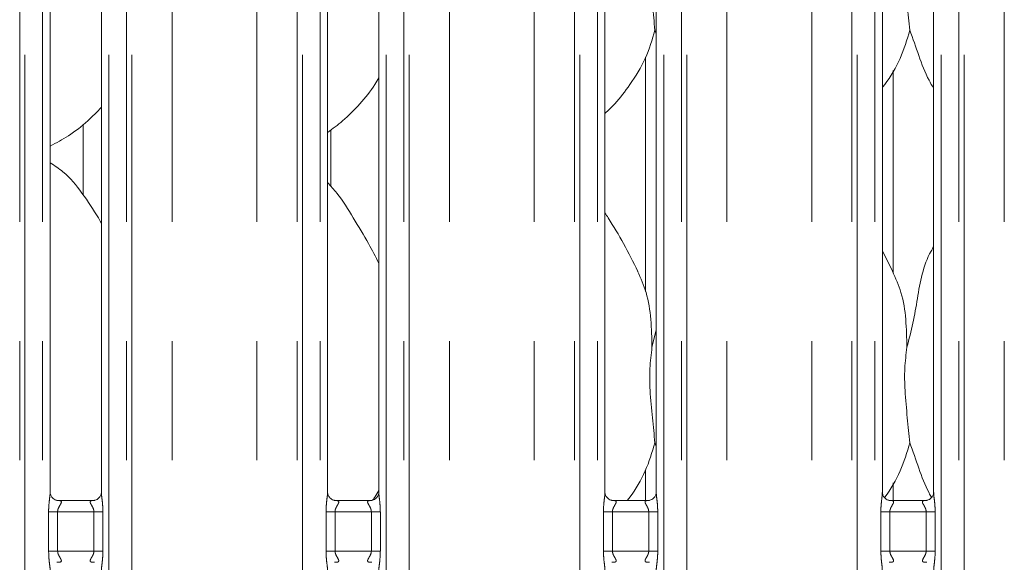
# Model space of a CAD drawing. Units: millimetres. Extents: x 5 to 415, y 5 to 292.
# Drawn here: x 128 to 138, y 105 to 110 of the extents above; entities that cross this region are included whole.
import ezdxf

# ---------------------------------------------------------------- set-up
doc = ezdxf.new("R2010")
doc.units = ezdxf.units.MM
doc.linetypes.add('PHANTOM', pattern=[12.7, 6.35, -1.27, 1.27, -1.27, 1.27, -1.27])

msp = doc.modelspace()

# ---------------------------------------------------------------- linework, layer by layer
at = {"color": 8, "linetype": 'PHANTOM', "lineweight": 0}
for p, q in [((127.56850238, 95.61362067), (127.56850238, 135.49482027)), ((127.62507077, 135.49482027), (127.62507077, 95.61362067)), ((127.81315084, 95.61362067), (127.81315084, 135.49482027)), ((128.52052207, 135.49482027), (128.52052207, 95.61362067)), ((128.70860334, 95.61362067), (128.70860334, 135.49482027)), ((128.76517172, 135.49482027), (128.76517172, 95.61362067)), ((129.1942894, 95.61362067), (129.1942894, 135.43615827)), ((130.09938593, 95.61362067), (130.09938593, 135.43615827)), ((130.52850123, 95.61362067), (130.52850123, 135.49482027)), ((130.5850708, 135.49482027), (130.5850708, 95.61362067)), ((130.77315207, 95.61362067), (130.77315207, 135.49482027)), ((131.48052092, 135.49482027), (131.48052092, 95.61362067)), ((131.66860218, 95.61362067), (131.66860218, 135.49482027)), ((131.72517176, 135.49482027), (131.72517176, 95.61362067)), ((132.15428944, 95.61362067), (132.15428944, 135.43615827)), ((133.05938597, 95.61362067), (133.05938597, 135.43615827)), ((133.48850127, 95.61362067), (133.48850127, 135.49482027)), ((133.54507084, 135.49482027), (133.54507084, 95.61362067)), ((133.73315211, 95.61362067), (133.73315211, 135.49482027)), ((134.44052096, 135.49482027), (134.44052096, 95.61362067)), ((134.62860222, 95.61362067), (134.62860222, 135.49482027)), ((134.6851718, 135.49482027), (134.6851718, 95.61362067)), ((135.11428948, 95.61362067), (135.11428948, 135.43615827)), ((136.01938601, 95.61362067), (136.01938601, 135.43615827)), ((136.4485013, 95.61362067), (136.4485013, 135.49482027)), ((136.50507088, 135.49482027), (136.50507088, 95.61362067)), ((136.69315215, 95.61362067), (136.69315215, 135.49482027)), ((137.400521, 135.49482027), (137.400521, 95.61362067)), ((137.58860226, 95.61362067), (137.58860226, 135.49482027)), ((137.64517184, 135.49482027), (137.64517184, 95.61362067)), ((138.07428952, 95.61362067), (138.07428952, 135.43615827)), ((127.87715192, 104.80407515), (127.87715192, 105.22316733)), ((127.87715192, 105.22316733), (127.97315116, 105.22316733)), ((127.97315116, 105.22316733), (127.97315116, 104.80407515)), ((128.36052175, 105.22316733), (127.97315116, 105.22316733)), ((128.36052175, 105.22316733), (128.45652218, 105.22316733)), ((128.36052175, 104.80407515), (128.36052175, 105.22316733)), ((128.45652218, 105.22316733), (128.45652218, 104.80407515)), ((130.83715077, 104.80407515), (130.83715077, 105.22316733)), ((130.83715077, 105.22316733), (130.93315239, 105.22316733)), ((130.93315239, 105.22316733), (130.93315239, 104.80407515)), ((131.32052298, 105.22316733), (130.93315239, 105.22316733)), ((131.32052298, 105.22316733), (131.41652222, 105.22316733)), ((131.32052298, 104.80407515), (131.32052298, 105.22316733)), ((131.41652222, 105.22316733), (131.41652222, 104.80407515)), ((133.79715081, 104.80407515), (133.79715081, 105.22316733)), ((133.79715081, 105.22316733), (133.89315243, 105.22316733)), ((133.89315243, 105.22316733), (133.89315243, 104.80407515)), ((134.28052302, 105.22316733), (133.89315243, 105.22316733)), ((134.28052302, 105.22316733), (134.37652226, 105.22316733)), ((134.28052302, 104.80407515), (134.28052302, 105.22316733)), ((134.37652226, 105.22316733), (134.37652226, 104.80407515)), ((136.75715084, 104.80407515), (136.75715084, 105.22316733)), ((136.75715084, 105.22316733), (136.85315247, 105.22316733)), ((136.85315247, 105.22316733), (136.85315247, 104.80407515)), ((137.24052306, 105.22316733), (136.85315247, 105.22316733)), ((137.24052306, 105.22316733), (137.3365223, 105.22316733)), ((137.24052306, 104.80407515), (137.24052306, 105.22316733)), ((137.3365223, 105.22316733), (137.3365223, 104.80407515)), ((127.87715192, 104.80407515), (127.97315116, 104.80407515)), ((127.97315116, 104.80407515), (128.36052175, 104.80407515)), ((128.36052175, 104.80407515), (128.45652218, 104.80407515)), ((130.83715077, 104.80407515), (130.93315239, 104.80407515)), ((130.93315239, 104.80407515), (131.32052298, 104.80407515)), ((131.32052298, 104.80407515), (131.41652222, 104.80407515)), ((133.79715081, 104.80407515), (133.89315243, 104.80407515)), ((133.89315243, 104.80407515), (134.28052302, 104.80407515)), ((134.28052302, 104.80407515), (134.37652226, 104.80407515)), ((136.75715084, 104.80407515), (136.85315247, 104.80407515)), ((136.85315247, 104.80407515), (137.24052306, 104.80407515)), ((137.24052306, 104.80407515), (137.3365223, 104.80407515))]:
    msp.add_line(p, q, dxfattribs=at)
at = {"color": 7, "linetype": 'Continuous', "lineweight": 15}
for p, q in [((130.85315104, 105.42937079), (130.85315104, 112.69362012)), ((127.893151, 105.42937079), (127.893151, 112.48781482)), ((128.44052191, 112.48750249), (128.44052191, 105.42897263)), ((131.40052195, 112.48750249), (131.40052195, 105.42897263)), ((133.81315108, 105.42937079), (133.81315108, 112.48781482)), ((134.36052199, 112.48750249), (134.36052199, 105.42897263)), ((136.77315112, 105.42937079), (136.77315112, 112.48781482)), ((137.32052203, 112.48750249), (137.32052203, 105.42897263)), ((134.36052199, 110.31960049), (134.34669609, 110.35897532)), ((134.24754496, 110.07154504), (134.24754496, 107.57105628)), ((136.88754673, 107.76975671), (136.88754673, 109.92996255)), ((128.24754591, 109.3554453), (128.24754591, 108.59936515)), ((130.8875453, 108.69454184), (130.8875453, 109.29405013)), ((136.8845975, 107.78669635), (136.77315112, 108.00133029)), ((134.31510802, 106.97795907), (134.36052199, 107.15873996)), ((134.36052199, 105.91959992), (134.34669609, 105.95897475)), ((134.24754496, 105.67154446), (134.24754496, 105.34316817)), ((136.88754673, 105.34316817), (136.88754673, 105.52996197)), ((128.36194511, 105.34316817), (127.9716837, 105.34316817)), ((128.36194511, 105.34283438), (128.3673131, 105.34309188)), ((131.32194634, 105.34316817), (130.93168373, 105.34316817)), ((131.32194634, 105.34283438), (131.32731314, 105.34309188)), ((134.28194638, 105.34316817), (133.89168377, 105.34316817)), ((134.28194638, 105.34283438), (134.28731318, 105.34309188)), ((137.24194641, 105.34316817), (136.85168381, 105.34316817)), ((137.24194641, 105.34283438), (137.24731322, 105.34309188)), ((127.9717278, 104.6844081), (127.96635981, 104.68415061)), ((130.93172665, 104.6844081), (130.92635985, 104.68415061)), ((133.89172669, 104.6844081), (133.88635989, 104.68415061)), ((136.85172673, 104.6844081), (136.84635992, 104.68415061))]:
    msp.add_line(p, q, dxfattribs=at)
for points, knots in [([(134.31510802, 111.37795964), (134.30592286, 111.30295918), (134.28742381, 111.15190716), (134.29246916, 110.90160751), (134.31970647, 110.62064185), (134.33774125, 110.4457932), (134.34669609, 110.35897532)], [0, 0, 0, 0, 0.224209095, 0.4515603472, 0.727682382, 1, 1, 1, 1]), ([(137.03510638, 111.37795964), (137.02592247, 111.30295916), (137.00742594, 111.15190704), (137.0124664, 110.90160753), (137.03970452, 110.62064171), (137.0577411, 110.44579318), (137.06669684, 110.35897532)], [0, 0, 0, 0, 0.2242088887, 0.4515601251, 0.727682165, 1, 1, 1, 1]), ([(134.34669609, 110.35897532), (134.31652961, 110.25661738), (134.25565526, 110.05006455), (134.09344152, 109.79344741), (133.94687388, 109.59770708), (133.84859651, 109.50372695), (133.81315108, 109.46983138)], [0, 0, 0, 0, 0.3033383858, 0.6121205407, 0.8601045438, 1, 1, 1, 1]), ([(137.06669684, 110.35897532), (137.03598056, 110.25709118), (136.97399675, 110.05149446), (136.85722044, 109.85219019), (136.78157056, 109.75694695), (136.77315112, 109.74634686)], [0, 0, 0, 0, 0.4661078206, 0.9405805019, 1, 1, 1, 1]), ([(137.32052203, 109.73832646), (137.3035756, 109.76654573), (137.23775861, 109.87614447), (137.16128927, 110.0880675), (137.09838235, 110.26822965), (137.06669684, 110.35897532)], [0, 0, 0, 0, 0.1468316538, 0.5702685639, 1, 1, 1, 1]), ([(131.40052195, 109.85009232), (131.38677581, 109.8259285), (131.33006048, 109.7262308), (131.19974601, 109.57198541), (131.03252052, 109.39811422), (130.90792926, 109.30749623), (130.85315104, 109.26765481)], [0, 0, 0, 0, 0.1034943551, 0.4270082346, 0.7480764461, 1, 1, 1, 1]), ([(128.44052191, 109.53686038), (128.39276125, 109.48719675), (128.28494086, 109.3750804), (128.10126714, 109.2337482), (127.959051, 109.15717989), (127.893151, 109.12169972)], [0, 0, 0, 0, 0.2990971438, 0.6752161682, 1, 1, 1, 1]), ([(128.44052191, 108.30202142), (128.42977207, 108.3202174), (128.36753206, 108.42556941), (128.24083907, 108.61936374), (128.07325668, 108.82773718), (127.94036073, 108.9132147), (127.893151, 108.94357959)], [0, 0, 0, 0, 0.0780247775, 0.4517517995, 0.8052412396, 1, 1, 1, 1]), ([(131.40052195, 107.8715829), (131.36525069, 107.94198038), (131.28497159, 108.10220847), (131.13042609, 108.34952839), (130.99500398, 108.58181102), (130.88738457, 108.6965034), (130.85315104, 108.73298684)], [0, 0, 0, 0, 0.2459177082, 0.5597206541, 0.859947957, 1, 1, 1, 1]), ([(134.16459914, 107.78669635), (134.11484806, 107.88512825), (134.0198048, 108.07317018), (133.89797928, 108.28197649), (133.82485335, 108.39184041), (133.81315108, 108.40942183)], [0, 0, 0, 0, 0.4798882828, 0.9167670057, 1, 1, 1, 1]), ([(137.03510638, 106.97795907), (137.05816939, 107.06333551), (137.10434861, 107.23428533), (137.14603468, 107.49700087), (137.19238131, 107.75696011), (137.25561638, 107.94334555), (137.31102758, 108.03288099), (137.32052203, 108.04822245)], [0, 0, 0, 0, 0.2382927141, 0.4771350712, 0.7162567902, 0.9513819783, 1, 1, 1, 1]), ([(134.1607153, 107.78672019), (134.1943493, 107.71247136), (134.26816381, 107.54952193), (134.30852696, 107.2722987), (134.31290039, 107.07669574), (134.31510802, 106.97795907)], [0, 0, 0, 0, 0.293053431, 0.6431467366, 1, 1, 1, 1]), ([(136.88071604, 107.78672019), (136.91434882, 107.71247125), (136.98816086, 107.54952113), (137.0285293, 107.27229911), (137.03290009, 107.07669582), (137.03510638, 106.97795907)], [0, 0, 0, 0, 0.2930525635, 0.643146612, 1, 1, 1, 1]), ([(134.31510802, 106.97795907), (134.30592287, 106.90295942), (134.28742368, 106.75190759), (134.29246913, 106.50160766), (134.31970645, 106.22064129), (134.33774125, 106.04579263), (134.34669609, 105.95897475)], [0, 0, 0, 0, 0.22420694056, 0.45156037881, 0.72768239765, 1, 1, 1, 1]), ([(137.03510638, 106.97795907), (137.02592249, 106.9029594), (137.00742581, 106.75190747), (137.01246637, 106.50160767), (137.03970451, 106.22064116), (137.0577411, 106.04579261), (137.06669684, 105.95897475)], [0, 0, 0, 0, 0.2242067342, 0.4515601567, 0.7276821807, 1, 1, 1, 1]), ([(134.34669609, 105.95897475), (134.31599045, 105.85708169), (134.25402811, 105.65146697), (134.13644541, 105.45108169), (134.0599163, 105.3548187), (134.05065413, 105.34316817)], [0, 0, 0, 0, 0.463368388, 0.9350524744, 1, 1, 1, 1]), ([(137.06669684, 105.95897475), (137.03586489, 105.85718758), (136.97364768, 105.65178656), (136.86459004, 105.46264259), (136.79727055, 105.37704489), (136.79678316, 105.37642518)], [0, 0, 0, 0, 0.493737027, 0.9963347539, 1, 1, 1, 1]), ([(137.29820605, 105.37693063), (137.28902004, 105.39244471), (137.23149044, 105.48960537), (137.16174682, 105.68829876), (137.09853562, 105.86830673), (137.06669684, 105.95897475)], [0, 0, 0, 0, 0.0861792952, 0.5397186434, 1, 1, 1, 1]), ([(127.97252293, 105.34317055), (127.97266172, 105.34316954), (127.97313452, 105.34316608), (127.96760002, 105.34355027), (127.9540769, 105.34687676), (127.92976469, 105.35865455), (127.90585966, 105.38373482), (127.89454027, 105.41211952), (127.89308013, 105.42792777), (127.89316726, 105.43005371), (127.89317484, 105.43023864)], [0, 0, 0, 0, 0.0337282177, 0.1148993531, 0.2230291069, 0.3821913899, 0.6511218167, 0.8674716171, 0.9884720126, 1, 1, 1, 1]), ([(128.4403884, 105.42973319), (128.44040443, 105.42857483), (128.44046207, 105.4244113), (128.4373503, 105.40620622), (128.4239778, 105.37848555), (128.39892075, 105.35503554), (128.37426361, 105.34506524), (128.36212301, 105.34318039), (128.36109856, 105.34317525), (128.36063857, 105.34317294)], [0, 0, 0, 0, 0.0511183119, 0.1837357151, 0.3842527835, 0.6497052826, 0.8274071334, 0.9225038441, 1, 1, 1, 1]), ([(130.93252297, 105.34317055), (130.93266228, 105.34316954), (130.93313686, 105.34316609), (130.9275974, 105.34355018), (130.91407792, 105.34687691), (130.88976381, 105.35865451), (130.86586162, 105.38373484), (130.85453614, 105.41211946), (130.8530854, 105.42792777), (130.85316772, 105.43005371), (130.85317488, 105.43023864)], [0, 0, 0, 0, 0.03372836555, 0.1149040136, 0.2230296056, 0.38219190047, 0.65112234725, 0.86747216373, 0.98847206799, 1, 1, 1, 1]), ([(131.40038844, 105.42973319), (131.40040447, 105.42857483), (131.40046211, 105.4244113), (131.39735037, 105.40620621), (131.38397774, 105.37848586), (131.35892198, 105.35503533), (131.33426482, 105.34506525), (131.32212425, 105.34318038), (131.32109979, 105.34317525), (131.3206398, 105.34317294)], [0, 0, 0, 0, 0.051118526, 0.1837364847, 0.384254393, 0.6497038153, 0.8274064104, 0.9225035195, 1, 1, 1, 1]), ([(131.40052195, 105.45009175), (131.38745006, 105.42545959), (131.36779571, 105.38842373), (131.3412221, 105.35611173), (131.33232232, 105.3452901)], [0, 0, 0, 0, 0.66508943883, 1, 1, 1, 1]), ([(133.89252301, 105.34317055), (133.89266231, 105.34316954), (133.8931369, 105.34316609), (133.88759744, 105.34355018), (133.87407796, 105.34687691), (133.84976385, 105.35865451), (133.82586166, 105.38373484), (133.81453618, 105.41211946), (133.81308544, 105.42792777), (133.81316776, 105.43005371), (133.81317492, 105.43023864)], [0, 0, 0, 0, 0.03372836555, 0.1149040136, 0.2230296056, 0.38219190047, 0.65112234725, 0.86747216373, 0.98847206799, 1, 1, 1, 1]), ([(134.36038847, 105.42973319), (134.36040451, 105.42857483), (134.36046215, 105.4244113), (134.35735041, 105.40620621), (134.34397778, 105.37848586), (134.31892202, 105.35503533), (134.29426486, 105.34506525), (134.28212428, 105.34318038), (134.28109983, 105.34317525), (134.28063984, 105.34317294)], [0, 0, 0, 0, 0.051118526, 0.1837364847, 0.384254393, 0.6497038153, 0.8274064104, 0.9225035195, 1, 1, 1, 1]), ([(136.85252304, 105.34317055), (136.85266235, 105.34316954), (136.85313694, 105.34316609), (136.84759748, 105.34355018), (136.834078, 105.34687691), (136.80976388, 105.35865451), (136.7858617, 105.38373484), (136.77453622, 105.41211946), (136.77308548, 105.42792777), (136.7731678, 105.43005371), (136.77317496, 105.43023864)], [0, 0, 0, 0, 0.03372836555, 0.1149040136, 0.2230296056, 0.38219190047, 0.65112234725, 0.86747216373, 0.98847206799, 1, 1, 1, 1]), ([(137.32038851, 105.42973319), (137.32040455, 105.42857483), (137.32046219, 105.4244113), (137.31735044, 105.40620621), (137.30397781, 105.37848586), (137.27892206, 105.35503533), (137.25426489, 105.34506525), (137.24212432, 105.34318038), (137.24109987, 105.34317525), (137.24063988, 105.34317294)], [0, 0, 0, 0, 0.051118526, 0.1837364847, 0.384254393, 0.6497038153, 0.8274064104, 0.9225035195, 1, 1, 1, 1])]:
    msp.add_open_spline(points, degree=3, knots=knots, dxfattribs=at)
at = {"color": 8, "linetype": 'PHANTOM', "lineweight": 0}
for points, knots in [([(127.87715192, 105.22316733), (127.8771935, 105.22924972), (127.87739107, 105.25815064), (127.88097154, 105.30833017), (127.88754197, 105.36782382), (127.8933527, 105.40909274), (127.89274194, 105.42625958), (127.89263125, 105.42937079)], [0, 0, 0, 0, 0.0848144584, 0.4030018546, 0.6989633089, 0.9454419618, 1, 1, 1, 1]), ([(128.44116087, 105.42897263), (128.44106, 105.42483422), (128.44054276, 105.40361436), (128.44750253, 105.35683619), (128.45454161, 105.29228712), (128.45584081, 105.24694653), (128.45652218, 105.22316733)], [0, 0, 0, 0, 0.071871455, 0.368523267, 0.668817435, 1, 1, 1, 1]), ([(130.83715077, 105.22316733), (130.83719234, 105.22924973), (130.83738985, 105.25815067), (130.84097158, 105.30833013), (130.84754331, 105.36782376), (130.85334982, 105.40909274), (130.85274153, 105.42625958), (130.85263129, 105.42937079)], [0, 0, 0, 0, 0.0848144793, 0.4030022886, 0.6989638156, 0.9454420499, 1, 1, 1, 1]), ([(131.40116091, 105.42897263), (131.4010596, 105.42483422), (131.40054012, 105.40361438), (131.40750155, 105.35683611), (131.41454193, 105.2922872), (131.41584094, 105.24694655), (131.41652222, 105.22316733)], [0, 0, 0, 0, 0.071871461, 0.3685230931, 0.6688176357, 1, 1, 1, 1]), ([(133.79715081, 105.22316733), (133.79719237, 105.22924973), (133.79738989, 105.25815067), (133.80097162, 105.30833013), (133.80754335, 105.36782376), (133.81334985, 105.40909274), (133.81274157, 105.42625958), (133.81263132, 105.42937079)], [0, 0, 0, 0, 0.0848144793, 0.4030022886, 0.6989638156, 0.9454420499, 1, 1, 1, 1]), ([(134.36116095, 105.42897263), (134.36105964, 105.42483422), (134.36054016, 105.40361438), (134.36750159, 105.35683611), (134.37454197, 105.2922872), (134.37584098, 105.24694655), (134.37652226, 105.22316733)], [0, 0, 0, 0, 0.071871461, 0.3685230931, 0.6688176357, 1, 1, 1, 1]), ([(136.75715084, 105.22316733), (136.75719241, 105.22924973), (136.75738993, 105.25815067), (136.76097166, 105.30833013), (136.76754339, 105.36782376), (136.77334989, 105.40909274), (136.7727416, 105.42625958), (136.77263136, 105.42937079)], [0, 0, 0, 0, 0.0848144793, 0.4030022886, 0.6989638156, 0.9454420499, 1, 1, 1, 1]), ([(137.32116099, 105.42897263), (137.32105968, 105.42483422), (137.3205402, 105.40361438), (137.32750163, 105.35683611), (137.334542, 105.2922872), (137.33584102, 105.24694655), (137.3365223, 105.22316733)], [0, 0, 0, 0, 0.071871461, 0.3685230931, 0.6688176357, 1, 1, 1, 1]), ([(127.96635981, 105.34309188), (127.97689647, 105.34310182), (127.99326894, 105.34311726), (128.00638964, 105.33885277), (128.01249984, 105.33336379), (128.01362797, 105.32761152), (128.01153391, 105.3167769), (128.00664792, 105.30724198), (127.99633283, 105.28915316), (127.98481504, 105.27029019), (127.97599504, 105.24702014), (127.97344679, 105.23204607), (127.97325274, 105.22621813), (127.97315116, 105.22316733)], [0, 0, 0, 0, 0.1731202653, 0.2690041462, 0.3154040267, 0.4119771173, 0.4391832078, 0.5865404684, 0.610182805, 0.7904883834, 0.9198931582, 0.9580658443, 1, 1, 1, 1]), ([(128.36052175, 105.22316733), (128.3597202, 105.23171342), (128.35856346, 105.24404659), (128.35004234, 105.26701328), (128.33704153, 105.29005499), (128.32561267, 105.30924863), (128.32073341, 105.32223223), (128.31998994, 105.32899081), (128.32318407, 105.33613424), (128.32951665, 105.33978884), (128.34254975, 105.34281242), (128.35357274, 105.3428249), (128.36194511, 105.34283438)], [0, 0, 0, 0, 0.120932272, 0.1745216089, 0.3568072672, 0.5240833695, 0.5645182114, 0.661161913, 0.7036353963, 0.8128142347, 0.8578254107, 1, 1, 1, 1]), ([(130.92635985, 105.34309188), (130.9368967, 105.34310184), (130.95326945, 105.34311733), (130.96638899, 105.33885263), (130.97250178, 105.33336398), (130.97362928, 105.32761138), (130.97153056, 105.31677715), (130.96664808, 105.30724187), (130.95633273, 105.28915318), (130.94481497, 105.27029019), (130.93599534, 105.24702012), (130.93344656, 105.23204611), (130.93325347, 105.22621814), (130.93315239, 105.22316733)], [0, 0, 0, 0, 0.1731202612, 0.2690041398, 0.3154059196, 0.4119784695, 0.4391851277, 0.5865407878, 0.6101831238, 0.7904886979, 0.9198934696, 0.9580661549, 1, 1, 1, 1]), ([(131.32052298, 105.22316733), (131.31972211, 105.23171364), (131.31856632, 105.24404739), (131.31003844, 105.26701178), (131.29704686, 105.29005662), (131.28560773, 105.30924778), (131.28073679, 105.32223262), (131.27998864, 105.32899086), (131.28318651, 105.33613416), (131.28951818, 105.33978871), (131.30254944, 105.34281259), (131.31357318, 105.34282498), (131.32194634, 105.34283438)], [0, 0, 0, 0, 0.1209319386, 0.1745247764, 0.3568051896, 0.5240850338, 0.5645172446, 0.6611609203, 0.7036353242, 0.8128138616, 0.8578213843, 1, 1, 1, 1]), ([(133.88635989, 105.34309188), (133.89689674, 105.34310184), (133.91326949, 105.34311733), (133.92638903, 105.33885263), (133.93250182, 105.33336398), (133.93362932, 105.32761138), (133.9315306, 105.31677715), (133.92664812, 105.30724187), (133.91633276, 105.28915318), (133.90481501, 105.27029019), (133.89599538, 105.24702012), (133.8934466, 105.23204611), (133.89325351, 105.22621814), (133.89315243, 105.22316733)], [0, 0, 0, 0, 0.1731202612, 0.2690041398, 0.3154059196, 0.4119784695, 0.4391851277, 0.5865407878, 0.6101831238, 0.7904886979, 0.9198934696, 0.9580661549, 1, 1, 1, 1]), ([(134.28052302, 105.22316733), (134.27972213, 105.23171364), (134.27856632, 105.24404738), (134.27003859, 105.2670118), (134.25704523, 105.2900564), (134.24561143, 105.30924838), (134.24073231, 105.32223223), (134.23998931, 105.32899092), (134.24318623, 105.33613414), (134.24951826, 105.33978872), (134.26254945, 105.34281259), (134.2735732, 105.34282498), (134.28194638, 105.34283438)], [0, 0, 0, 0, 0.12093169206, 0.17452442056, 0.35680446212, 0.52408396518, 0.56451861312, 0.66116161113, 0.70363592843, 0.81281424326, 0.85782167424, 1, 1, 1, 1]), ([(136.84635992, 105.34309188), (136.85689677, 105.34310184), (136.87326953, 105.34311733), (136.88638907, 105.33885263), (136.89250186, 105.33336398), (136.89362935, 105.32761138), (136.89153063, 105.31677715), (136.88664815, 105.30724187), (136.8763328, 105.28915318), (136.86481505, 105.27029019), (136.85599542, 105.24702012), (136.85344664, 105.23204611), (136.85325355, 105.22621814), (136.85315247, 105.22316733)], [0, 0, 0, 0, 0.1731202612, 0.2690041398, 0.3154059196, 0.4119784695, 0.4391851277, 0.5865407878, 0.6101831238, 0.7904886979, 0.9198934696, 0.9580661549, 1, 1, 1, 1]), ([(137.24052306, 105.22316733), (137.23972217, 105.23171364), (137.23856636, 105.24404738), (137.23003863, 105.2670118), (137.21704527, 105.2900564), (137.20561147, 105.30924838), (137.20073235, 105.32223223), (137.19998935, 105.32899092), (137.20318626, 105.33613414), (137.2095183, 105.33978872), (137.22254949, 105.34281259), (137.23357324, 105.34282498), (137.24194641, 105.34283438)], [0, 0, 0, 0, 0.12093169206, 0.17452442056, 0.35680446212, 0.52408396518, 0.56451861312, 0.66116161113, 0.70363592843, 0.81281424326, 0.85782167424, 1, 1, 1, 1]), ([(127.89251204, 104.59826985), (127.8926129, 104.60240827), (127.89313006, 104.6236275), (127.88617221, 104.67040537), (127.87913058, 104.73495455), (127.87783263, 104.78029596), (127.87715192, 104.80407515)], [0, 0, 0, 0, 0.0718714316, 0.3685123042, 0.6688177774, 1, 1, 1, 1]), ([(127.97315116, 104.80407515), (127.97395237, 104.79552895), (127.97510864, 104.7831955), (127.98363313, 104.76022995), (127.99662939, 104.73718668), (128.0080632, 104.71799428), (128.01293857, 104.70501006), (128.01368307, 104.6982517), (128.01048884, 104.69110823), (128.0041558, 104.68745378), (127.9911248, 104.68442989), (127.98010101, 104.6844175), (127.9717278, 104.6844081)], [0, 0, 0, 0, 0.12093212892, 0.1745232265, 0.35680629776, 0.52408430358, 0.56451783745, 0.66116142471, 0.70363485782, 0.81281356705, 0.85782116062, 1, 1, 1, 1]), ([(128.3673131, 104.68415061), (128.35677604, 104.6841406), (128.34040313, 104.68412505), (128.32728509, 104.68838993), (128.32117253, 104.69387852), (128.32004351, 104.6996311), (128.32214262, 104.71046529), (128.32702279, 104.72000145), (128.33734402, 104.73808828), (128.34885732, 104.75695272), (128.35768062, 104.78022202), (128.36022574, 104.79519654), (128.36042004, 104.80102438), (128.36052175, 104.80407515)], [0, 0, 0, 0, 0.1731204079, 0.2690013385, 0.3154031577, 0.4119763278, 0.4391830091, 0.586538794, 0.610183357, 0.7904890839, 0.9198939653, 0.9580658098, 1, 1, 1, 1]), ([(128.45652218, 104.80407515), (128.4564806, 104.79799276), (128.45628302, 104.76909184), (128.45270283, 104.71891232), (128.44613133, 104.65941865), (128.44032307, 104.61814978), (128.44093141, 104.60098291), (128.44104166, 104.59787169)], [0, 0, 0, 0, 0.084814467, 0.4030018955, 0.6989633798, 0.9454420577, 1, 1, 1, 1]), ([(130.85251208, 104.59826985), (130.85261339, 104.60240827), (130.85313288, 104.62362752), (130.84617108, 104.67040529), (130.83913122, 104.73495459), (130.83783209, 104.78029597), (130.83715077, 104.80407515)], [0, 0, 0, 0, 0.071871423, 0.3685125804, 0.6688178108, 1, 1, 1, 1]), ([(130.93315239, 104.80407515), (130.93395394, 104.79552906), (130.93511069, 104.7831959), (130.9436318, 104.76022921), (130.95663263, 104.7371875), (130.96806144, 104.71799384), (130.97294077, 104.70501028), (130.97368387, 104.69825154), (130.97048646, 104.69110854), (130.96415816, 104.68745339), (130.95112215, 104.6844302), (130.94009903, 104.68441764), (130.93172665, 104.6844081)], [0, 0, 0, 0, 0.1209318026, 0.1745209315, 0.3568058823, 0.5240813353, 0.5645160202, 0.6611591066, 0.7036334627, 0.8128070133, 0.8578215443, 1, 1, 1, 1]), ([(131.32731314, 104.68415061), (131.31677629, 104.68414064), (131.30040353, 104.68412515), (131.287284, 104.68838985), (131.2811712, 104.6938785), (131.28004371, 104.6996311), (131.28214243, 104.71046534), (131.2870249, 104.72000061), (131.29734027, 104.73808931), (131.30885771, 104.75695231), (131.31767819, 104.78022233), (131.32022588, 104.79519645), (131.32042089, 104.80102436), (131.32052298, 104.80407515)], [0, 0, 0, 0, 0.1731201539, 0.2690039731, 0.3154057241, 0.4119782141, 0.4391848554, 0.5865404242, 0.6101827456, 0.7904882079, 0.9198928994, 0.958065561, 1, 1, 1, 1]), ([(131.41652222, 104.80407515), (131.41648065, 104.79799276), (131.41628314, 104.76909181), (131.41270141, 104.71891236), (131.40612968, 104.65941873), (131.40032317, 104.61814974), (131.40093146, 104.60098291), (131.4010417, 104.59787169)], [0, 0, 0, 0, 0.0848144793, 0.4030022886, 0.6989638156, 0.9454420499, 1, 1, 1, 1]), ([(133.81251212, 104.59826985), (133.81261343, 104.60240827), (133.81313292, 104.62362752), (133.80617112, 104.67040529), (133.79913125, 104.73495459), (133.79783213, 104.78029597), (133.79715081, 104.80407515)], [0, 0, 0, 0, 0.071871423, 0.3685125804, 0.6688178108, 1, 1, 1, 1]), ([(133.89315243, 104.80407515), (133.89395398, 104.79552906), (133.89511073, 104.7831959), (133.90363184, 104.76022921), (133.91663268, 104.73718749), (133.92806146, 104.71799384), (133.93294083, 104.70501028), (133.93368374, 104.69825156), (133.93048684, 104.69110835), (133.92415481, 104.68745377), (133.91112362, 104.68442989), (133.90009986, 104.68441751), (133.89172669, 104.6844081)], [0, 0, 0, 0, 0.12093206801, 0.1745213146, 0.35680666543, 0.52408248563, 0.56451725929, 0.66116055774, 0.70363500709, 0.81281366133, 0.85782123223, 1, 1, 1, 1]), ([(134.28731318, 104.68415061), (134.27677633, 104.68414064), (134.26040357, 104.68412515), (134.24728404, 104.68838985), (134.24117124, 104.6938785), (134.24004375, 104.6996311), (134.24214247, 104.71046534), (134.24702494, 104.72000061), (134.25734031, 104.73808931), (134.26885775, 104.75695231), (134.27767823, 104.78022233), (134.28022592, 104.79519645), (134.28042093, 104.80102436), (134.28052302, 104.80407515)], [0, 0, 0, 0, 0.1731201539, 0.2690039731, 0.3154057241, 0.4119782141, 0.4391848554, 0.5865404242, 0.6101827456, 0.7904882079, 0.9198928994, 0.958065561, 1, 1, 1, 1]), ([(134.37652226, 104.80407515), (134.37648069, 104.79799276), (134.37628318, 104.76909181), (134.37270144, 104.71891236), (134.36612972, 104.65941873), (134.36032321, 104.61814974), (134.3609315, 104.60098291), (134.36104174, 104.59787169)], [0, 0, 0, 0, 0.0848144793, 0.4030022886, 0.6989638156, 0.9454420499, 1, 1, 1, 1]), ([(136.77251215, 104.59826985), (136.77261347, 104.60240827), (136.77313296, 104.62362752), (136.76617116, 104.67040529), (136.75913129, 104.73495459), (136.75783217, 104.78029597), (136.75715084, 104.80407515)], [0, 0, 0, 0, 0.071871423, 0.3685125804, 0.6688178108, 1, 1, 1, 1]), ([(136.85315247, 104.80407515), (136.85395402, 104.79552906), (136.85511076, 104.7831959), (136.86363187, 104.76022921), (136.87663272, 104.73718749), (136.8880615, 104.71799384), (136.89294087, 104.70501028), (136.89368378, 104.69825156), (136.89048688, 104.69110835), (136.88415484, 104.68745377), (136.87112365, 104.68442989), (136.8600999, 104.68441751), (136.85172673, 104.6844081)], [0, 0, 0, 0, 0.12093206801, 0.1745213146, 0.35680666543, 0.52408248563, 0.56451725929, 0.66116055774, 0.70363500709, 0.81281366133, 0.85782123223, 1, 1, 1, 1]), ([(137.24731322, 104.68415061), (137.23677637, 104.68414064), (137.22040361, 104.68412515), (137.20728408, 104.68838985), (137.20117128, 104.6938785), (137.20004379, 104.6996311), (137.20214251, 104.71046534), (137.20702498, 104.72000061), (137.21734035, 104.73808931), (137.22885778, 104.75695231), (137.23767827, 104.78022233), (137.24022596, 104.79519645), (137.24042097, 104.80102436), (137.24052306, 104.80407515)], [0, 0, 0, 0, 0.1731201539, 0.2690039731, 0.3154057241, 0.4119782141, 0.4391848554, 0.5865404242, 0.6101827456, 0.7904882079, 0.9198928994, 0.958065561, 1, 1, 1, 1]), ([(137.3365223, 104.80407515), (137.33648073, 104.79799276), (137.33628322, 104.76909181), (137.33270148, 104.71891236), (137.32612975, 104.65941873), (137.32032325, 104.61814974), (137.32093154, 104.60098291), (137.32104178, 104.59787169)], [0, 0, 0, 0, 0.0848144793, 0.4030022886, 0.6989638156, 0.9454420499, 1, 1, 1, 1])]:
    msp.add_open_spline(points, degree=3, knots=knots, dxfattribs=at)

doc.saveas('drawing.dxf')
